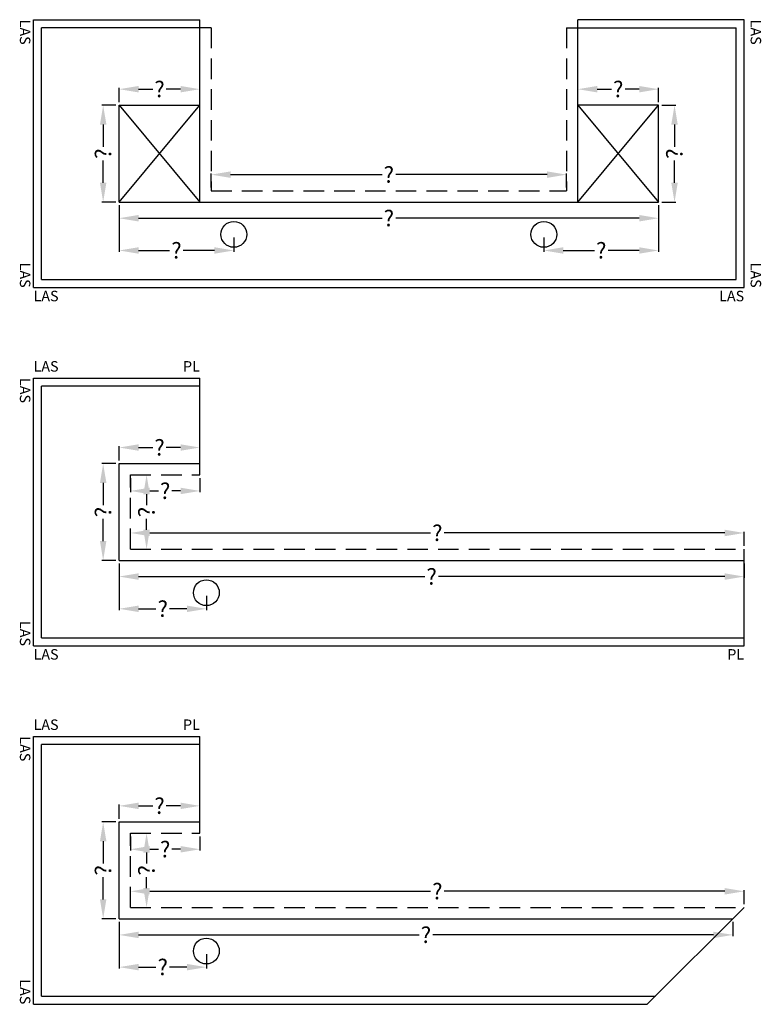
# Model space of a CAD drawing. Extents: x -51025 to 163372, y -69781 to -14750.
# Drawn here: x 58976 to 61272, y -46236 to -43186 of the extents above; entities that cross this region are included whole.
import ezdxf

# ---------------------------------------------------------------- set-up
doc = ezdxf.new("R2010")
doc.units = 0
doc.header["$LTSCALE"] = 10
doc.header["$MEASUREMENT"] = 0
doc.linetypes.add('HIDDEN', pattern=[9.525, 6.35, -3.175])
doc.layers.get('0').update_dxf_attribs({"linetype": 'CONTINUOUS'})
doc.layers.get('DEFPOINTS').update_dxf_attribs({"linetype": 'CONTINUOUS'})
doc.styles.add('ROMANTIC', font='arial.ttf')
doc.dimstyles.new('ROMANTIC', dxfattribs={"dimscale": 2, "dimtxt": 25, "dimasz": 20, "dimexe": 2, "dimexo": 3, "dimgap": 2.5, "dimtad": 0, "dimdec": 0, "dimzin": 5, "dimdsep": 46, "dimtxsty": 'ROMANTIC', "dimcen": -50, "dimclrd": 7, "dimclre": 7, "dimclrt": 7, "dimadec": 0, "dimazin": 0, "dimtfac": 1, "dimtdec": 0, "dimtmove": 0, "dimatfit": 3, "dimfxl": 0, "dimtolj": 1, "dimtzin": 5, "dimarcsym": 0})

# ---------------------------------------------------------------- blocks, each defined once
blk = doc.blocks.new('*D1868')
at = {"color": 7, "lineweight": -2}
for p, q in [((59569.3, -43705.9), (59569.3, -43661.9)), ((59629.3, -43665.9), (60098.2, -43665.9)), ((60609.3, -43665.9), (60140.4, -43665.9)), ((60669.3, -43705.9), (60669.3, -43661.9))]:
    blk.add_line(p, q, dxfattribs=at)
at = {"color": 7}
for points in [[(59629.3, -43655.9), (59629.3, -43675.9), (59569.3, -43665.9)], [(60609.3, -43655.9), (60609.3, -43675.9), (60669.3, -43665.9)]]:
    blk.add_solid(points, dxfattribs=at)
at = {"layer": 'DEFPOINTS', "color": 0}
for p in [(60669.3, -43665.9), (59569.3, -43715.9), (60669.3, -43715.9)]:
    blk.add_point(p, dxfattribs=at)
at = {"color": 7, "insert": (60119.3, -43665.9), "char_height": 50, "attachment_point": 5, "style": 'ROMANTIC'}
blk.add_mtext('\\A1;?', dxfattribs=at)
blk = doc.blocks.new('*D1826')
at = {"color": 7, "lineweight": -2}
for p, q in [((59274.3, -43450.9), (59230.9, -43450.9)), ((59234.9, -43510.9), (59234.9, -43579.8)), ((59234.9, -43690.9), (59234.9, -43622.1)), ((59274.3, -43750.9), (59230.9, -43750.9))]:
    blk.add_line(p, q, dxfattribs=at)
at = {"color": 7}
for points in [[(59224.9, -43510.9), (59244.9, -43510.9), (59234.9, -43450.9)], [(59224.9, -43690.9), (59244.9, -43690.9), (59234.9, -43750.9)]]:
    blk.add_solid(points, dxfattribs=at)
at = {"layer": 'DEFPOINTS', "color": 0}
for p in [(59234.9, -43450.9), (59284.3, -43450.9), (59284.3, -43750.9)]:
    blk.add_point(p, dxfattribs=at)
at = {"color": 7, "insert": (59234.9, -43600.9), "char_height": 50, "attachment_point": 5, "rotation": 90, "style": 'ROMANTIC'}
blk.add_mtext('\\A1;?', dxfattribs=at)
blk = doc.blocks.new('*D1827')
at = {"color": 7, "lineweight": -2}
for p, q in [((59284.3, -43440.9), (59284.3, -43397.2)), ((59344.3, -43401.2), (59388.2, -43401.2)), ((59474.3, -43401.2), (59430.4, -43401.2)), ((59534.3, -43440.9), (59534.3, -43397.2))]:
    blk.add_line(p, q, dxfattribs=at)
at = {"color": 7}
for points in [[(59344.3, -43391.2), (59344.3, -43411.2), (59284.3, -43401.2)], [(59474.3, -43391.2), (59474.3, -43411.2), (59534.3, -43401.2)]]:
    blk.add_solid(points, dxfattribs=at)
at = {"layer": 'DEFPOINTS', "color": 0}
for p in [(59534.3, -43401.2), (59284.3, -43450.9), (59534.3, -43450.9)]:
    blk.add_point(p, dxfattribs=at)
at = {"color": 7, "insert": (59409.3, -43401.2), "char_height": 50, "attachment_point": 5, "style": 'ROMANTIC'}
blk.add_mtext('\\A1;?', dxfattribs=at)
blk = doc.blocks.new('*D1828')
at = {"color": 7, "lineweight": -2}
for p, q in [((60964.3, -43450.9), (61007.7, -43450.9)), ((61003.7, -43510.9), (61003.7, -43579.8)), ((61003.7, -43690.9), (61003.7, -43622.1)), ((60964.3, -43750.9), (61007.7, -43750.9))]:
    blk.add_line(p, q, dxfattribs=at)
at = {"color": 7}
for points in [[(60993.7, -43510.9), (61013.7, -43510.9), (61003.7, -43450.9)], [(60993.7, -43690.9), (61013.7, -43690.9), (61003.7, -43750.9)]]:
    blk.add_solid(points, dxfattribs=at)
at = {"layer": 'DEFPOINTS', "color": 0}
for p in [(60954.3, -43450.9), (61003.7, -43450.9), (60954.3, -43750.9)]:
    blk.add_point(p, dxfattribs=at)
at = {"color": 7, "insert": (61003.7, -43600.9), "char_height": 50, "attachment_point": 5, "rotation": 90, "style": 'ROMANTIC'}
blk.add_mtext('\\A1;?', dxfattribs=at)
blk = doc.blocks.new('*D1829')
at = {"color": 7, "lineweight": -2}
for p, q in [((60704.3, -43440.9), (60704.3, -43397.2)), ((60764.3, -43401.2), (60808.2, -43401.2)), ((60894.3, -43401.2), (60850.4, -43401.2)), ((60954.3, -43440.9), (60954.3, -43397.2))]:
    blk.add_line(p, q, dxfattribs=at)
at = {"color": 7}
for points in [[(60764.3, -43391.2), (60764.3, -43411.2), (60704.3, -43401.2)], [(60894.3, -43391.2), (60894.3, -43411.2), (60954.3, -43401.2)]]:
    blk.add_solid(points, dxfattribs=at)
at = {"layer": 'DEFPOINTS', "color": 0}
for p in [(60704.3, -43401.2), (60704.3, -43450.9), (60954.3, -43450.9)]:
    blk.add_point(p, dxfattribs=at)
at = {"color": 7, "insert": (60829.3, -43401.2), "char_height": 50, "attachment_point": 5, "style": 'ROMANTIC'}
blk.add_mtext('\\A1;?', dxfattribs=at)
blk = doc.blocks.new('*D1830')
at = {"color": 7, "lineweight": -2}
for p, q in [((59284.3, -43760.9), (59284.3, -43804.9)), ((60954.3, -43760.9), (60954.3, -43804.9)), ((59344.3, -43800.9), (60098.2, -43800.9)), ((60894.3, -43800.9), (60140.4, -43800.9))]:
    blk.add_line(p, q, dxfattribs=at)
at = {"color": 7}
for points in [[(59344.3, -43790.9), (59344.3, -43810.9), (59284.3, -43800.9)], [(60894.3, -43790.9), (60894.3, -43810.9), (60954.3, -43800.9)]]:
    blk.add_solid(points, dxfattribs=at)
at = {"layer": 'DEFPOINTS', "color": 0}
for p in [(59284.3, -43750.9), (60954.3, -43750.9), (60954.3, -43800.9)]:
    blk.add_point(p, dxfattribs=at)
at = {"color": 7, "insert": (60119.3, -43800.9), "char_height": 50, "attachment_point": 5, "style": 'ROMANTIC'}
blk.add_mtext('\\A1;?', dxfattribs=at)
blk = doc.blocks.new('*D1831')
at = {"color": 7, "lineweight": -2}
for p, q in [((59319.3, -44815.9), (59319.3, -44771.9)), ((61219.3, -44815.9), (61219.3, -44771.9)), ((59379.3, -44775.9), (60248.2, -44775.9)), ((61159.3, -44775.9), (60290.4, -44775.9))]:
    blk.add_line(p, q, dxfattribs=at)
at = {"color": 7}
for points in [[(59379.3, -44765.9), (59379.3, -44785.9), (59319.3, -44775.9)], [(61159.3, -44765.9), (61159.3, -44785.9), (61219.3, -44775.9)]]:
    blk.add_solid(points, dxfattribs=at)
at = {"layer": 'DEFPOINTS', "color": 0}
for p in [(61219.3, -44775.9), (59319.3, -44825.9), (61219.3, -44825.9)]:
    blk.add_point(p, dxfattribs=at)
at = {"color": 7, "insert": (60269.3, -44775.9), "char_height": 50, "attachment_point": 5, "style": 'ROMANTIC'}
blk.add_mtext('\\A1;?', dxfattribs=at)
blk = doc.blocks.new('*D1832')
at = {"color": 7, "lineweight": -2}
for p, q in [((59329.3, -44595.9), (59373.3, -44595.9)), ((59369.3, -44655.9), (59369.3, -44689.8)), ((59369.3, -44765.9), (59369.3, -44732.1)), ((59329.3, -44825.9), (59373.3, -44825.9))]:
    blk.add_line(p, q, dxfattribs=at)
at = {"color": 7}
for points in [[(59359.3, -44655.9), (59379.3, -44655.9), (59369.3, -44595.9)], [(59359.3, -44765.9), (59379.3, -44765.9), (59369.3, -44825.9)]]:
    blk.add_solid(points, dxfattribs=at)
at = {"layer": 'DEFPOINTS', "color": 0}
for p in [(59319.3, -44595.9), (59369.3, -44595.9), (59319.3, -44825.9)]:
    blk.add_point(p, dxfattribs=at)
at = {"color": 7, "insert": (59369.3, -44710.9), "char_height": 50, "attachment_point": 5, "rotation": 90, "style": 'ROMANTIC'}
blk.add_mtext('\\A1;?', dxfattribs=at)
blk = doc.blocks.new('*D1833')
at = {"color": 7, "lineweight": -2}
for p, q in [((59319.3, -44605.9), (59319.3, -44649.7)), ((59534.3, -44605.9), (59534.3, -44649.7)), ((59379.3, -44645.7), (59405.7, -44645.7)), ((59474.3, -44645.7), (59447.9, -44645.7))]:
    blk.add_line(p, q, dxfattribs=at)
at = {"color": 7}
for points in [[(59379.3, -44635.7), (59379.3, -44655.7), (59319.3, -44645.7)], [(59474.3, -44635.7), (59474.3, -44655.7), (59534.3, -44645.7)]]:
    blk.add_solid(points, dxfattribs=at)
at = {"layer": 'DEFPOINTS', "color": 0}
for p in [(59319.3, -44595.9), (59534.3, -44595.9), (59534.3, -44645.7)]:
    blk.add_point(p, dxfattribs=at)
at = {"color": 7, "insert": (59426.8, -44645.7), "char_height": 50, "attachment_point": 5, "style": 'ROMANTIC'}
blk.add_mtext('\\A1;?', dxfattribs=at)
blk = doc.blocks.new('*D1834')
at = {"color": 7, "lineweight": -2}
for p, q in [((59274.3, -44560.9), (59230.9, -44560.9)), ((59234.9, -44620.9), (59234.9, -44689.8)), ((59234.9, -44800.9), (59234.9, -44732.1)), ((59274.3, -44860.9), (59230.9, -44860.9))]:
    blk.add_line(p, q, dxfattribs=at)
at = {"color": 7}
for points in [[(59224.9, -44620.9), (59244.9, -44620.9), (59234.9, -44560.9)], [(59224.9, -44800.9), (59244.9, -44800.9), (59234.9, -44860.9)]]:
    blk.add_solid(points, dxfattribs=at)
at = {"layer": 'DEFPOINTS', "color": 0}
for p in [(59234.9, -44560.9), (59284.3, -44560.9), (59284.3, -44860.9)]:
    blk.add_point(p, dxfattribs=at)
at = {"color": 7, "insert": (59234.9, -44710.9), "char_height": 50, "attachment_point": 5, "rotation": 90, "style": 'ROMANTIC'}
blk.add_mtext('\\A1;?', dxfattribs=at)
blk = doc.blocks.new('*D1835')
at = {"color": 7, "lineweight": -2}
for p, q in [((59284.3, -44550.9), (59284.3, -44507.2)), ((59344.3, -44511.2), (59388.2, -44511.2)), ((59474.3, -44511.2), (59430.4, -44511.2)), ((59534.3, -44550.9), (59534.3, -44507.2))]:
    blk.add_line(p, q, dxfattribs=at)
at = {"color": 7}
for points in [[(59344.3, -44501.2), (59344.3, -44521.2), (59284.3, -44511.2)], [(59474.3, -44501.2), (59474.3, -44521.2), (59534.3, -44511.2)]]:
    blk.add_solid(points, dxfattribs=at)
at = {"layer": 'DEFPOINTS', "color": 0}
for p in [(59534.3, -44511.2), (59284.3, -44560.9), (59534.3, -44560.9)]:
    blk.add_point(p, dxfattribs=at)
at = {"color": 7, "insert": (59409.3, -44511.2), "char_height": 50, "attachment_point": 5, "style": 'ROMANTIC'}
blk.add_mtext('\\A1;?', dxfattribs=at)
blk = doc.blocks.new('*D1836')
at = {"color": 7, "lineweight": -2}
for p, q in [((59284.3, -44870.9), (59284.3, -44914.9)), ((61219.3, -44870.9), (61219.3, -44914.9)), ((59344.3, -44910.9), (60230.7, -44910.9)), ((61159.3, -44910.9), (60272.9, -44910.9))]:
    blk.add_line(p, q, dxfattribs=at)
at = {"color": 7}
for points in [[(59344.3, -44900.9), (59344.3, -44920.9), (59284.3, -44910.9)], [(61159.3, -44900.9), (61159.3, -44920.9), (61219.3, -44910.9)]]:
    blk.add_solid(points, dxfattribs=at)
at = {"layer": 'DEFPOINTS', "color": 0}
for p in [(59284.3, -44860.9), (61219.3, -44860.9), (61219.3, -44910.9)]:
    blk.add_point(p, dxfattribs=at)
at = {"color": 7, "insert": (60251.8, -44910.9), "char_height": 50, "attachment_point": 5, "style": 'ROMANTIC'}
blk.add_mtext('\\A1;?', dxfattribs=at)
blk = doc.blocks.new('*D1843')
at = {"color": 7, "lineweight": -2}
for p, q in [((59319.3, -45925.9), (59319.3, -45881.9)), ((59379.3, -45885.9), (60248.2, -45885.9)), ((61159.3, -45885.9), (60290.4, -45885.9)), ((61219.3, -45925.9), (61219.3, -45881.9))]:
    blk.add_line(p, q, dxfattribs=at)
at = {"color": 7}
for points in [[(59379.3, -45875.9), (59379.3, -45895.9), (59319.3, -45885.9)], [(61159.3, -45875.9), (61159.3, -45895.9), (61219.3, -45885.9)]]:
    blk.add_solid(points, dxfattribs=at)
at = {"layer": 'DEFPOINTS', "color": 0}
for p in [(61219.3, -45885.9), (59319.3, -45935.9), (61219.3, -45935.9)]:
    blk.add_point(p, dxfattribs=at)
at = {"color": 7, "insert": (60269.3, -45885.9), "char_height": 50, "attachment_point": 5, "style": 'ROMANTIC'}
blk.add_mtext('\\A1;?', dxfattribs=at)
blk = doc.blocks.new('*D1844')
at = {"color": 7, "lineweight": -2}
for p, q in [((59329.3, -45705.9), (59373.3, -45705.9)), ((59369.3, -45765.9), (59369.3, -45799.8)), ((59369.3, -45875.9), (59369.3, -45842.1)), ((59329.3, -45935.9), (59373.3, -45935.9))]:
    blk.add_line(p, q, dxfattribs=at)
at = {"color": 7}
for points in [[(59359.3, -45765.9), (59379.3, -45765.9), (59369.3, -45705.9)], [(59359.3, -45875.9), (59379.3, -45875.9), (59369.3, -45935.9)]]:
    blk.add_solid(points, dxfattribs=at)
at = {"layer": 'DEFPOINTS', "color": 0}
for p in [(59319.3, -45705.9), (59369.3, -45705.9), (59319.3, -45935.9)]:
    blk.add_point(p, dxfattribs=at)
at = {"color": 7, "insert": (59369.3, -45820.9), "char_height": 50, "attachment_point": 5, "rotation": 90, "style": 'ROMANTIC'}
blk.add_mtext('\\A1;?', dxfattribs=at)
blk = doc.blocks.new('*D1845')
at = {"color": 7, "lineweight": -2}
for p, q in [((59319.3, -45715.9), (59319.3, -45759.7)), ((59534.3, -45715.9), (59534.3, -45759.7)), ((59379.3, -45755.7), (59405.7, -45755.7)), ((59474.3, -45755.7), (59447.9, -45755.7))]:
    blk.add_line(p, q, dxfattribs=at)
at = {"color": 7}
for points in [[(59379.3, -45745.7), (59379.3, -45765.7), (59319.3, -45755.7)], [(59474.3, -45745.7), (59474.3, -45765.7), (59534.3, -45755.7)]]:
    blk.add_solid(points, dxfattribs=at)
at = {"layer": 'DEFPOINTS', "color": 0}
for p in [(59319.3, -45705.9), (59534.3, -45705.9), (59534.3, -45755.7)]:
    blk.add_point(p, dxfattribs=at)
at = {"color": 7, "insert": (59426.8, -45755.7), "char_height": 50, "attachment_point": 5, "style": 'ROMANTIC'}
blk.add_mtext('\\A1;?', dxfattribs=at)
blk = doc.blocks.new('*D1846')
at = {"color": 7, "lineweight": -2}
for p, q in [((59274.3, -45670.9), (59230.9, -45670.9)), ((59234.9, -45730.9), (59234.9, -45799.8)), ((59234.9, -45910.9), (59234.9, -45842.1)), ((59274.3, -45970.9), (59230.9, -45970.9))]:
    blk.add_line(p, q, dxfattribs=at)
at = {"color": 7}
for points in [[(59224.9, -45730.9), (59244.9, -45730.9), (59234.9, -45670.9)], [(59224.9, -45910.9), (59244.9, -45910.9), (59234.9, -45970.9)]]:
    blk.add_solid(points, dxfattribs=at)
at = {"layer": 'DEFPOINTS', "color": 0}
for p in [(59234.9, -45670.9), (59284.3, -45670.9), (59284.3, -45970.9)]:
    blk.add_point(p, dxfattribs=at)
at = {"color": 7, "insert": (59234.9, -45820.9), "char_height": 50, "attachment_point": 5, "rotation": 90, "style": 'ROMANTIC'}
blk.add_mtext('\\A1;?', dxfattribs=at)
blk = doc.blocks.new('*D1847')
at = {"color": 7, "lineweight": -2}
for p, q in [((59284.3, -45660.9), (59284.3, -45617.2)), ((59344.3, -45621.2), (59388.2, -45621.2)), ((59474.3, -45621.2), (59430.4, -45621.2)), ((59534.3, -45660.9), (59534.3, -45617.2))]:
    blk.add_line(p, q, dxfattribs=at)
at = {"color": 7}
for points in [[(59344.3, -45611.2), (59344.3, -45631.2), (59284.3, -45621.2)], [(59474.3, -45611.2), (59474.3, -45631.2), (59534.3, -45621.2)]]:
    blk.add_solid(points, dxfattribs=at)
at = {"layer": 'DEFPOINTS', "color": 0}
for p in [(59534.3, -45621.2), (59284.3, -45670.9), (59534.3, -45670.9)]:
    blk.add_point(p, dxfattribs=at)
at = {"color": 7, "insert": (59409.3, -45621.2), "char_height": 50, "attachment_point": 5, "style": 'ROMANTIC'}
blk.add_mtext('\\A1;?', dxfattribs=at)
blk = doc.blocks.new('*D1848')
at = {"color": 7, "lineweight": -2}
for p, q in [((59284.3, -45980.9), (59284.3, -46024.9)), ((61184.3, -45980.9), (61184.3, -46024.9)), ((59344.3, -46020.9), (60213.2, -46020.9)), ((61124.3, -46020.9), (60255.4, -46020.9))]:
    blk.add_line(p, q, dxfattribs=at)
at = {"color": 7}
for points in [[(59344.3, -46010.9), (59344.3, -46030.9), (59284.3, -46020.9)], [(61124.3, -46010.9), (61124.3, -46030.9), (61184.3, -46020.9)]]:
    blk.add_solid(points, dxfattribs=at)
at = {"layer": 'DEFPOINTS', "color": 0}
for p in [(59284.3, -45970.9), (61184.3, -45970.9), (61184.3, -46020.9)]:
    blk.add_point(p, dxfattribs=at)
at = {"color": 7, "insert": (60234.3, -46020.9), "char_height": 50, "attachment_point": 5, "style": 'ROMANTIC'}
blk.add_mtext('\\A1;?', dxfattribs=at)
blk = doc.blocks.new('*D1937')
at = {"color": 7, "lineweight": -2}
for p, q in [((60954.3, -43760.9), (60954.3, -43904.8)), ((60599.3, -43860.9), (60599.3, -43904.8)), ((60659.3, -43900.8), (60755.7, -43900.8)), ((60894.3, -43900.8), (60798, -43900.8))]:
    blk.add_line(p, q, dxfattribs=at)
at = {"color": 7}
for points in [[(60659.3, -43890.8), (60659.3, -43910.8), (60599.3, -43900.8)], [(60894.3, -43890.8), (60894.3, -43910.8), (60954.3, -43900.8)]]:
    blk.add_solid(points, dxfattribs=at)
at = {"layer": 'DEFPOINTS', "color": 0}
for p in [(60954.3, -43750.9), (60599.3, -43850.9), (60954.3, -43900.8)]:
    blk.add_point(p, dxfattribs=at)
at = {"color": 7, "insert": (60776.8, -43900.8), "char_height": 50, "attachment_point": 5, "style": 'ROMANTIC'}
blk.add_mtext('\\A1;?', dxfattribs=at)
blk = doc.blocks.new('*D1938')
at = {"color": 7, "lineweight": -2}
for p, q in [((59284.3, -43760.9), (59284.3, -43904.8)), ((59639.3, -43860.9), (59639.3, -43904.8)), ((59344.3, -43900.8), (59440.7, -43900.8)), ((59579.3, -43900.8), (59482.9, -43900.8))]:
    blk.add_line(p, q, dxfattribs=at)
at = {"color": 7}
for points in [[(59344.3, -43890.8), (59344.3, -43910.8), (59284.3, -43900.8)], [(59579.3, -43890.8), (59579.3, -43910.8), (59639.3, -43900.8)]]:
    blk.add_solid(points, dxfattribs=at)
at = {"layer": 'DEFPOINTS', "color": 0}
for p in [(59284.3, -43750.9), (59639.3, -43850.9), (59284.3, -43900.8)]:
    blk.add_point(p, dxfattribs=at)
at = {"color": 7, "insert": (59461.8, -43900.8), "char_height": 50, "attachment_point": 5, "style": 'ROMANTIC'}
blk.add_mtext('\\A1;?', dxfattribs=at)
blk = doc.blocks.new('*D1955')
at = {"color": 7, "lineweight": -2}
for p, q in [((59284.3, -44870.9), (59284.3, -45014.8)), ((59554.3, -44970.9), (59554.3, -45014.8)), ((59344.3, -45010.8), (59398.2, -45010.8)), ((59494.3, -45010.8), (59440.4, -45010.8))]:
    blk.add_line(p, q, dxfattribs=at)
at = {"color": 7}
for points in [[(59344.3, -45000.8), (59344.3, -45020.8), (59284.3, -45010.8)], [(59494.3, -45000.8), (59494.3, -45020.8), (59554.3, -45010.8)]]:
    blk.add_solid(points, dxfattribs=at)
at = {"layer": 'DEFPOINTS', "color": 0}
for p in [(59284.3, -44860.9), (59554.3, -44960.9), (59284.3, -45010.8)]:
    blk.add_point(p, dxfattribs=at)
at = {"color": 7, "insert": (59419.3, -45010.8), "char_height": 50, "attachment_point": 5, "style": 'ROMANTIC'}
blk.add_mtext('\\A1;?', dxfattribs=at)
blk = doc.blocks.new('*D1956')
at = {"color": 7, "lineweight": -2}
for p, q in [((59284.3, -45980.9), (59284.3, -46124.8)), ((59554.3, -46080.9), (59554.3, -46124.8)), ((59344.3, -46120.8), (59398.2, -46120.8)), ((59494.3, -46120.8), (59440.4, -46120.8))]:
    blk.add_line(p, q, dxfattribs=at)
at = {"color": 7}
for points in [[(59344.3, -46110.8), (59344.3, -46130.8), (59284.3, -46120.8)], [(59494.3, -46110.8), (59494.3, -46130.8), (59554.3, -46120.8)]]:
    blk.add_solid(points, dxfattribs=at)
at = {"layer": 'DEFPOINTS', "color": 0}
for p in [(59284.3, -45970.9), (59554.3, -46070.9), (59284.3, -46120.8)]:
    blk.add_point(p, dxfattribs=at)
at = {"color": 7, "insert": (59419.3, -46120.8), "char_height": 50, "attachment_point": 5, "style": 'ROMANTIC'}
blk.add_mtext('\\A1;?', dxfattribs=at)

msp = doc.modelspace()

# ---------------------------------------------------------------- linework, layer by layer
for p, q in [((59019.3, -44015.9), (59019.3, -43185.9)), ((59019.3, -43185.9), (59534.3, -43185.9)), ((59534.3, -43750.9), (59534.3, -43185.9)), ((61219.3, -43185.9), (60704.3, -43185.9)), ((60704.3, -43750.9), (60704.3, -43185.9)), ((61219.3, -44015.9), (61219.3, -43185.9)), ((59044.3, -43990.9), (59044.3, -43210.9)), ((59569.3, -43210.9), (59044.3, -43210.9)), ((60669.3, -43210.9), (61194.3, -43210.9)), ((61194.3, -43990.9), (61194.3, -43210.9)), ((59284.3, -43750.9), (59284.3, -43450.9)), ((59284.3, -43450.9), (59534.3, -43450.9)), ((59284.3, -43750.9), (59534.3, -43450.9)), ((59284.3, -43450.9), (59534.3, -43750.9)), ((60954.3, -43450.9), (60704.3, -43450.9)), ((60704.3, -43750.9), (60954.3, -43450.9)), ((60704.3, -43450.9), (60954.3, -43750.9)), ((60954.3, -43750.9), (60954.3, -43450.9)), ((59284.3, -43750.9), (60954.3, -43750.9)), ((59044.3, -43990.9), (61194.3, -43990.9)), ((59019.3, -44015.9), (61219.3, -44015.9)), ((59019.3, -45125.9), (59019.3, -44295.9)), ((59019.3, -44295.9), (59534.3, -44295.9)), ((59534.3, -44595.9), (59534.3, -44295.9)), ((59044.3, -45100.9), (59044.3, -44320.9)), ((59534.3, -44320.9), (59044.3, -44320.9)), ((59284.3, -44860.9), (59284.3, -44560.9)), ((59284.3, -44560.9), (59534.3, -44560.9)), ((61219.3, -45125.9), (61219.3, -44825.9)), ((59284.3, -44860.9), (61219.3, -44860.9)), ((59044.3, -45100.9), (61219.3, -45100.9)), ((59019.3, -45125.9), (61219.3, -45125.9)), ((59019.3, -46235.9), (59019.3, -45405.9)), ((59019.3, -45405.9), (59534.3, -45405.9)), ((59534.3, -45705.9), (59534.3, -45405.9)), ((59044.3, -46210.9), (59044.3, -45430.9)), ((59534.3, -45430.9), (59044.3, -45430.9)), ((59284.3, -45970.9), (59284.3, -45670.9)), ((59284.3, -45670.9), (59534.3, -45670.9)), ((61219.3, -45935.9), (60919.3, -46235.9)), ((59284.3, -45970.9), (61184.3, -45970.9)), ((59019.3, -46235.9), (60919.3, -46235.9)), ((59044.3, -46210.9), (60944.3, -46210.9))]:
    msp.add_line(p, q)
at = {"linetype": 'HIDDEN'}
for p, q in [((59569.3, -43210.9), (59569.3, -43715.9)), ((60669.3, -43210.9), (60669.3, -43715.9)), ((59569.3, -43715.9), (60669.3, -43715.9)), ((59319.3, -44825.9), (59319.3, -44595.9)), ((59319.3, -44595.9), (59534.3, -44595.9)), ((59319.3, -44825.9), (61219.3, -44825.9)), ((59319.3, -45935.9), (59319.3, -45705.9)), ((59319.3, -45705.9), (59534.3, -45705.9)), ((59319.3, -45935.9), (61219.3, -45935.9))]:
    msp.add_line(p, q, dxfattribs=at)
for centre in [(59639.3, -43850.9), (60599.3, -43850.9), (59554.3, -44960.9), (59554.3, -46070.9)]:
    msp.add_circle(centre, 40)

# ---------------------------------------------------------------- texts
at = {"char_height": 32.49, "width": 525.331, "rotation": 270, "style": 'ROMANTIC'}
for insert, attachment_point in [((59009.5, -43185.9), 1), ((61229.1, -43185.9), 7), ((59009.5, -44016), 3), ((61229.1, -44016), 9), ((59009.5, -44295.9), 1), ((59009.5, -45126), 3), ((59009.5, -45405.9), 1), ((59009.5, -46236), 3)]:
    msp.add_mtext('LAS', dxfattribs=dict(at, insert=insert, attachment_point=attachment_point))
at = {"char_height": 32.49, "width": 525.331, "style": 'ROMANTIC'}
for s, insert, attachment_point in [('LAS', (59019.4, -44025.7), 1), ('LAS', (61219.2, -44025.7), 3), ('LAS', (59019.4, -44286.2), 7), ('PL', (59534.2, -44286.2), 9), ('LAS', (59019.4, -45135.7), 1), ('PL', (61219.2, -45135.7), 3), ('LAS', (59019.4, -45396.2), 7), ('PL', (59534.2, -45396.2), 9)]:
    msp.add_mtext(s, dxfattribs=dict(at, insert=insert, attachment_point=attachment_point))

# ---------------------------------------------------------------- dimensions: what is measured, and where the dimension line sits
for base, p1, p2, override, picture, middle in [((59534.3, -43401.2), (59284.3, -43450.9), (59534.3, -43450.9), {"dimasz": 30, "dimexo": 5, "dimtix": 1}, '*D1827', (59409.3, -43401.2)), ((60669.3, -43665.9), (59569.3, -43715.9), (60669.3, -43715.9), {"dimasz": 30, "dimexo": 5, "dimtix": 1}, '*D1868', (60119.3, -43665.9)), ((60954.3, -43800.9), (59284.3, -43750.9), (60954.3, -43750.9), {"dimasz": 30, "dimexo": 5, "dimtix": 1}, '*D1830', (60119.3, -43800.9)), ((60954.3, -43900.8), (60599.3, -43850.9), (60954.3, -43750.9), {"dimasz": 30, "dimexo": 5, "dimtix": 1, "dimlwe": 65534}, '*D1937', (60776.8, -43900.8)), ((59534.3, -44511.2), (59284.3, -44560.9), (59534.3, -44560.9), {"dimasz": 30, "dimexo": 5, "dimtix": 1}, '*D1835', (59409.3, -44511.2)), ((61219.3, -44775.9), (59319.3, -44825.9), (61219.3, -44825.9), {"dimasz": 30, "dimexo": 5, "dimtix": 1}, '*D1831', (60269.3, -44775.9)), ((61219.3, -44910.9), (59284.3, -44860.9), (61219.3, -44860.9), {"dimasz": 30, "dimexo": 5, "dimtix": 1}, '*D1836', (60251.8, -44910.9)), ((59534.3, -45621.2), (59284.3, -45670.9), (59534.3, -45670.9), {"dimasz": 30, "dimexo": 5, "dimtix": 1}, '*D1847', (59409.3, -45621.2)), ((61219.3, -45885.9), (59319.3, -45935.9), (61219.3, -45935.9), {"dimasz": 30, "dimexo": 5, "dimtix": 1}, '*D1843', (60269.3, -45885.9)), ((61184.3, -46020.9), (59284.3, -45970.9), (61184.3, -45970.9), {"dimasz": 30, "dimexo": 5, "dimtix": 1}, '*D1848', (60234.3, -46020.9))]:
    dim = msp.add_linear_dim(base=base, p1=p1, p2=p2, text='?', dimstyle='ROMANTIC', override=override)
    dim.commit()
    dim.dimension.update_dxf_attribs({"geometry": picture, "text_midpoint": middle})
for base, p1, p2, angle, override, picture, middle in [((60704.3, -43401.2), (60954.3, -43450.9), (60704.3, -43450.9), 180, {"dimasz": 30, "dimexo": 5, "dimtix": 1}, '*D1829', (60829.3, -43401.2)), ((59234.9, -43450.9), (59284.3, -43750.9), (59284.3, -43450.9), 90, {"dimasz": 30, "dimexo": 5, "dimtix": 1}, '*D1826', (59234.9, -43600.9)), ((61003.7, -43450.9), (60954.3, -43750.9), (60954.3, -43450.9), 90, {"dimasz": 30, "dimexo": 5, "dimtix": 1}, '*D1828', (61003.7, -43600.9)), ((59284.3, -43900.8), (59639.3, -43850.9), (59284.3, -43750.9), 180, {"dimasz": 30, "dimexo": 5, "dimtix": 1, "dimlwe": 65534}, '*D1938', (59461.8, -43900.8)), ((59234.9, -44560.9), (59284.3, -44860.9), (59284.3, -44560.9), 90, {"dimasz": 30, "dimexo": 5, "dimtix": 1}, '*D1834', (59234.9, -44710.9)), ((59369.3, -44595.9), (59319.3, -44825.9), (59319.3, -44595.9), 90, {"dimasz": 30, "dimexo": 5, "dimtix": 1}, '*D1832', (59369.3, -44710.9)), ((59284.3, -45010.8), (59554.3, -44960.9), (59284.3, -44860.9), 180, {"dimasz": 30, "dimexo": 5, "dimtix": 1, "dimlwe": 65534}, '*D1955', (59419.3, -45010.8)), ((59234.9, -45670.9), (59284.3, -45970.9), (59284.3, -45670.9), 90, {"dimasz": 30, "dimexo": 5, "dimtix": 1}, '*D1846', (59234.9, -45820.9)), ((59369.3, -45705.9), (59319.3, -45935.9), (59319.3, -45705.9), 90, {"dimasz": 30, "dimexo": 5, "dimtix": 1}, '*D1844', (59369.3, -45820.9)), ((59284.3, -46120.8), (59554.3, -46070.9), (59284.3, -45970.9), 180, {"dimasz": 30, "dimexo": 5, "dimtix": 1, "dimlwe": 65534}, '*D1956', (59419.3, -46120.8))]:
    dim = msp.add_linear_dim(base=base, p1=p1, p2=p2, angle=angle, text='?', dimstyle='ROMANTIC', override=override)
    dim.commit()
    dim.dimension.update_dxf_attribs({"geometry": picture, "text_midpoint": middle})
for base, p1, p2, picture, middle in [((59534.3, -44645.7), (59319.3, -44595.9), (59534.3, -44595.9), '*D1833', (59426.8, -44645.7)), ((59534.3, -45755.7), (59319.3, -45705.9), (59534.3, -45705.9), '*D1845', (59426.8, -45755.7))]:
    dim = msp.add_linear_dim(base=base, p1=p1, p2=p2, text='?', dimstyle='ROMANTIC', override={"dimasz": 30, "dimexo": 5, "dimtix": 1})
    dim.commit()
    dim.dimension.update_dxf_attribs({"geometry": picture, "text_midpoint": middle, "dimtype": 160})

doc.saveas('drawing.dxf')
